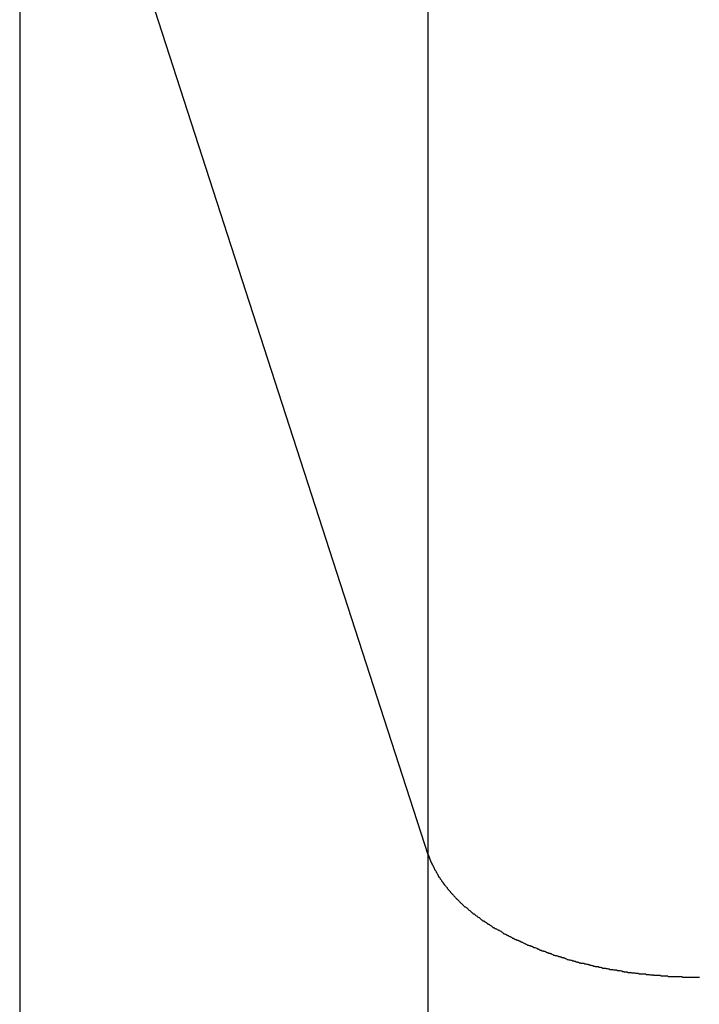
# Model space of a CAD drawing. Extents: x -46.6 to 46.6, y -45.3 to 45.3.
# Drawn here: x -23.2 to -22.8, y -16.8 to -16.2 of the extents above; entities that cross this region are included whole.
import ezdxf

# ---------------------------------------------------------------- set-up
doc = ezdxf.new("R2010")
doc.units = 0
doc.layers.get('0').update_dxf_attribs({"linetype": 'CONTINUOUS'})

msp = doc.modelspace()

# ---------------------------------------------------------------- linework, layer by layer
at = {"color": 0}
for points in [[(-22.9825, -0.5063), (-22.9825, -16.7212)], [(-22.9825, -0.5063), (-22.9825, -16.7212)], [(-22.9825, -0.5063), (-22.9825, -16.7212)], [(-22.9825, -0.5063), (-22.9825, -16.7212)], [(-22.9825, -0.5063), (-22.9825, -16.7212)], [(-22.9825, -0.5063), (-22.9825, -16.7212)], [(-22.9825, -0.5063), (-22.9825, -16.7212)], [(-22.9825, -0.5063), (-22.9825, -16.7212)], [(-22.9825, -0.5063), (-22.9825, -16.7212)], [(-22.9825, -0.5063), (-22.9825, -16.7212)], [(-22.9825, -0.5063), (-22.9825, -16.7212)], [(-22.9825, -0.5063), (-22.9825, -16.7212)], [(-22.9825, -0.5063), (-22.9825, -16.7212)], [(-22.9825, -0.5063), (-22.9825, -16.7212)], [(-22.9825, -0.5063), (-22.9825, -16.7212)], [(-22.9825, -0.5063), (-22.9825, -16.7212)], [(-22.9825, -0.5063), (-22.9825, -16.7212)], [(-22.9825, -0.5063), (-22.9825, -16.7212)], [(-22.9825, -0.5063), (-22.9825, -16.7212)], [(-22.9825, -0.5063), (-22.9825, -16.7212)], [(-22.9825, -0.5063), (-22.9825, -16.7212)], [(-23.2369, -15.9353), (-23.2369, -22.4619)], [(-23.2369, -15.9353), (-23.2369, -22.4619)], [(-23.2369, -15.9353), (-23.2369, -22.4619)], [(-23.2369, -15.9353), (-23.2369, -22.4619)], [(-23.2369, -15.9353), (-23.2369, -22.4619)], [(-23.2369, -15.9353), (-23.2369, -22.4619)], [(-23.2369, -15.9353), (-23.2369, -22.4619)], [(-23.2369, -15.9353), (-23.2369, -22.4619)], [(-23.2369, -15.9353), (-23.2369, -22.4619)], [(-23.2369, -15.9353), (-23.2369, -22.4619)], [(-23.2369, -15.9353), (-23.2369, -22.4619)], [(-23.2369, -15.9353), (-23.2369, -22.4619)], [(-23.2369, -15.9353), (-23.2369, -22.4619)], [(-23.2369, -15.9353), (-23.2369, -22.4619)], [(-23.2369, -15.9353), (-23.2369, -22.4619)], [(-23.2369, -15.9353), (-23.2369, -22.4619)], [(-23.2369, -15.9353), (-23.2369, -22.4619)], [(-23.2369, -15.9353), (-23.2369, -22.4619)], [(-23.2369, -15.9353), (-23.2369, -22.4619)], [(-23.2369, -15.9353), (-23.2369, -22.4619)], [(-23.2369, -15.9353), (-23.2369, -22.4619)], [(-23.2369, -15.9353), (-22.9825, -16.7212)], [(-23.2369, -15.9353), (-22.9825, -16.7212)], [(-23.2369, -15.9353), (-22.9825, -16.7212)], [(-23.2369, -15.9353), (-22.9825, -16.7212)], [(-23.2369, -15.9353), (-22.9825, -16.7212)], [(-23.2369, -15.9353), (-22.9825, -16.7212)], [(-23.2369, -15.9353), (-22.9825, -16.7212)], [(-23.2369, -15.9353), (-22.9825, -16.7212)], [(-23.2369, -15.9353), (-22.9825, -16.7212)], [(-23.2369, -15.9353), (-22.9825, -16.7212)], [(-23.2369, -15.9353), (-22.9825, -16.7212)], [(-23.2369, -15.9353), (-22.9825, -16.7212)], [(-23.2369, -15.9353), (-22.9825, -16.7212)], [(-23.2369, -15.9353), (-22.9825, -16.7212)], [(-23.2369, -15.9353), (-22.9825, -16.7212)], [(-23.2369, -15.9353), (-22.9825, -16.7212)], [(-23.2369, -15.9353), (-22.9825, -16.7212)], [(-23.2369, -15.9353), (-22.9825, -16.7212)], [(-23.2369, -15.9353), (-22.9825, -16.7212)], [(-23.2369, -15.9353), (-22.9825, -16.7212)], [(-23.2369, -15.9353), (-22.9825, -16.7212)], [(-22.9825, -16.7212), (-22.9825, -16.7212)], [(-22.9825, -16.7212), (-22.9825, -16.7212)], [(-22.9825, -16.7212), (-22.9825, -22.4619)], [(-22.9825, -16.7212), (-22.9825, -22.4619)], [(-22.9825, -16.7212), (-22.9825, -22.4619)], [(-22.9825, -16.7212), (-22.9825, -22.4619)], [(-22.9825, -16.7212), (-22.9825, -22.4619)], [(-22.9825, -16.7212), (-22.9825, -22.4619)], [(-22.9825, -16.7212), (-22.9825, -22.4619)], [(-22.9825, -16.7212), (-22.9825, -22.4619)], [(-22.9825, -16.7212), (-22.9825, -22.4619)], [(-22.9825, -16.7212), (-22.9825, -22.4619)], [(-22.9825, -16.7212), (-22.9825, -22.4619)], [(-22.9825, -16.7212), (-22.9825, -22.4619)], [(-22.9825, -16.7212), (-22.9825, -22.4619)], [(-22.9825, -16.7212), (-22.9825, -22.4619)], [(-22.9825, -16.7212), (-22.9825, -22.4619)], [(-22.9825, -16.7212), (-22.9825, -22.4619)], [(-22.9825, -16.7212), (-22.9825, -22.4619)], [(-22.9825, -16.7212), (-22.9825, -22.4619)], [(-22.9825, -16.7212), (-22.9825, -22.4619)], [(-22.9825, -16.7212), (-22.9825, -22.4619)], [(-22.9825, -16.7212), (-22.9825, -22.4619)], [(-22.9825, -16.7212), (-22.9825, -16.7212)], [(-22.9824, -16.7212), (-22.9807, -16.7259), (-22.9807, -16.7259), (-22.9804, -16.7261), (-22.9804, -16.7264), (-22.9801, -16.7267), (-22.9801, -16.727), (-22.9798, -16.7273), (-22.9798, -16.7276), (-22.9795, -16.7279), (-22.9795, -16.7282), (-22.9792, -16.7285), (-22.9792, -16.7288), (-22.9789, -16.7291), (-22.9789, -16.7294), (-22.9786, -16.7297), (-22.9786, -16.73), (-22.9784, -16.7303), (-22.9784, -16.7306), (-22.9784, -16.7306), (-22.9781, -16.7308), (-22.9779, -16.7311), (-22.9776, -16.7314), (-22.9776, -16.7317), (-22.9773, -16.732), (-22.9773, -16.7323), (-22.977, -16.7326), (-22.977, -16.7329), (-22.9767, -16.7332), (-22.9766, -16.7335), (-22.9763, -16.7338), (-22.9763, -16.7341), (-22.976, -16.7344), (-22.976, -16.7347), (-22.9757, -16.735), (-22.9757, -16.7353), (-22.9757, -16.7353), (-22.9754, -16.7356), (-22.9751, -16.7359), (-22.9748, -16.7362), (-22.9748, -16.7365), (-22.9745, -16.7368), (-22.9743, -16.7371), (-22.974, -16.7374), (-22.974, -16.7377), (-22.9737, -16.738), (-22.9734, -16.7383), (-22.9731, -16.7386), (-22.9731, -16.7389), (-22.9728, -16.7392), (-22.9727, -16.7395), (-22.9724, -16.7398), (-22.9724, -16.7401), (-22.9724, -16.7401), (-22.9721, -16.7402), (-22.9718, -16.7405), (-22.9715, -16.7408), (-22.9714, -16.7411), (-22.9711, -16.7414), (-22.9708, -16.7417), (-22.9705, -16.742), (-22.9705, -16.7423), (-22.9702, -16.7426), (-22.9699, -16.7429), (-22.9696, -16.7432), (-22.9695, -16.7435), (-22.9692, -16.7438), (-22.9689, -16.7441), (-22.9686, -16.7444), (-22.9686, -16.7447), (-22.9686, -16.7447), (-22.9683, -16.7449), (-22.968, -16.7452), (-22.9677, -16.7455), (-22.9674, -16.7458), (-22.9671, -16.7461), (-22.9668, -16.7464), (-22.9665, -16.7467), (-22.9664, -16.747), (-22.9661, -16.7473), (-22.9658, -16.7476), (-22.9655, -16.7479), (-22.9652, -16.7482), (-22.9649, -16.7485), (-22.9646, -16.7488), (-22.9643, -16.7491), (-22.9643, -16.7494), (-22.9643, -16.7494), (-22.964, -16.7494), (-22.9637, -16.7497), (-22.9634, -16.75), (-22.9631, -16.7503), (-22.9628, -16.7506), (-22.9625, -16.7509), (-22.9622, -16.7512), (-22.9619, -16.7515), (-22.9616, -16.7518), (-22.9613, -16.7521), (-22.961, -16.7524), (-22.9607, -16.7527), (-22.9604, -16.753), (-22.9601, -16.7533), (-22.9598, -16.7536), (-22.9595, -16.7539), (-22.9595, -16.7539), (-22.9589, -16.7539), (-22.9586, -16.7542), (-22.9583, -16.7545), (-22.958, -16.7548), (-22.9577, -16.7551), (-22.9574, -16.7554), (-22.9571, -16.7557), (-22.9568, -16.756), (-22.9563, -16.7562), (-22.956, -16.7565), (-22.9557, -16.7568), (-22.9554, -16.7571), (-22.9551, -16.7574), (-22.9548, -16.7577), (-22.9545, -16.758), (-22.9542, -16.7583), (-22.9542, -16.7583), (-22.9536, -16.7583), (-22.9533, -16.7586), (-22.953, -16.7589), (-22.9527, -16.7592), (-22.9521, -16.7595), (-22.9518, -16.7598), (-22.9515, -16.7601), (-22.9512, -16.7604), (-22.9506, -16.7605), (-22.9503, -16.7608), (-22.95, -16.7611), (-22.9497, -16.7614), (-22.9492, -16.7617), (-22.9489, -16.762), (-22.9486, -16.7623), (-22.9483, -16.7626), (-22.9483, -16.7626), (-22.9477, -16.7626), (-22.9474, -16.7629), (-22.9469, -16.7632), (-22.9466, -16.7635), (-22.946, -16.7637), (-22.9457, -16.764), (-22.9454, -16.7643), (-22.9451, -16.7646), (-22.9445, -16.7646), (-22.9442, -16.7649), (-22.9438, -16.7652), (-22.9435, -16.7655), (-22.9429, -16.7658), (-22.9426, -16.7661), (-22.9423, -16.7664), (-22.942, -16.7667), (-22.942, -16.7667), (-22.9414, -16.7667), (-22.9411, -16.767), (-22.9405, -16.7673), (-22.9402, -16.7676), (-22.9396, -16.7676), (-22.9393, -16.7679), (-22.9388, -16.7682), (-22.9385, -16.7685), (-22.9379, -16.7685), (-22.9376, -16.7688), (-22.937, -16.7691), (-22.9367, -16.7694), (-22.9361, -16.7697), (-22.9358, -16.77), (-22.9355, -16.7703), (-22.9352, -16.7706), (-22.9352, -16.7706), (-22.9346, -16.7706), (-22.9343, -16.7709), (-22.9337, -16.7712), (-22.9334, -16.7715), (-22.9328, -16.7715), (-22.9325, -16.7718), (-22.9319, -16.7721), (-22.9316, -16.7724), (-22.931, -16.7724), (-22.9307, -16.7727), (-22.9301, -16.773), (-22.9298, -16.7733), (-22.9292, -16.7734), (-22.9289, -16.7737), (-22.9283, -16.774), (-22.928, -16.7743), (-22.928, -16.7743), (-22.9274, -16.7743), (-22.9268, -16.7746), (-22.9262, -16.7747), (-22.9259, -16.775), (-22.9253, -16.775), (-22.925, -16.7753), (-22.9244, -16.7756), (-22.9241, -16.7759), (-22.9235, -16.7759), (-22.9232, -16.7762), (-22.9226, -16.7765), (-22.9223, -16.7768), (-22.9217, -16.7768), (-22.9214, -16.7771), (-22.9208, -16.7774), (-22.9205, -16.7777), (-22.9205, -16.7777), (-22.9199, -16.7777), (-22.9193, -16.778), (-22.9187, -16.778), (-22.9184, -16.7783), (-22.9178, -16.7783), (-22.9173, -16.7786), (-22.9167, -16.7789), (-22.9164, -16.7792), (-22.9158, -16.7792), (-22.9152, -16.7795), (-22.9146, -16.7797), (-22.9143, -16.78), (-22.9137, -16.78), (-22.9134, -16.7803), (-22.9128, -16.7806), (-22.9125, -16.7809), (-22.9125, -16.7809), (-22.9119, -16.7809), (-22.9113, -16.7812), (-22.9107, -16.7812), (-22.9104, -16.7815), (-22.9098, -16.7815), (-22.9092, -16.7818), (-22.9086, -16.7821), (-22.9083, -16.7824), (-22.9077, -16.7824), (-22.9071, -16.7827), (-22.9065, -16.7827), (-22.9062, -16.783), (-22.9056, -16.783), (-22.9052, -16.7833), (-22.9046, -16.7836), (-22.9043, -16.7839), (-22.9043, -16.7839), (-22.9037, -16.7839), (-22.9031, -16.7842), (-22.9025, -16.7842), (-22.9021, -16.7845), (-22.9015, -16.7845), (-22.9009, -16.7848), (-22.9003, -16.7848), (-22.9, -16.7851), (-22.8994, -16.7851), (-22.8988, -16.7854), (-22.8982, -16.7854), (-22.8979, -16.7857), (-22.8973, -16.7857), (-22.8967, -16.786), (-22.8961, -16.7863), (-22.8958, -16.7866), (-22.8958, -16.7866), (-22.8952, -16.7866), (-22.8946, -16.7869), (-22.894, -16.7869), (-22.8934, -16.7872), (-22.8928, -16.7872), (-22.8922, -16.7875), (-22.8916, -16.7875), (-22.8913, -16.7878), (-22.8907, -16.7878), (-22.8901, -16.7881), (-22.8895, -16.7881), (-22.8892, -16.7884), (-22.8886, -16.7884), (-22.888, -16.7887), (-22.8874, -16.7887), (-22.8871, -16.789), (-22.8871, -16.789), (-22.8865, -16.789), (-22.8859, -16.789), (-22.8853, -16.789), (-22.8847, -16.7893), (-22.8841, -16.7893), (-22.8835, -16.7896), (-22.8829, -16.7896), (-22.8826, -16.7899), (-22.882, -16.7899), (-22.8814, -16.7902), (-22.8808, -16.7902), (-22.8803, -16.7905), (-22.8797, -16.7905), (-22.8791, -16.7908), (-22.8785, -16.7908), (-22.8782, -16.7911), (-22.8782, -16.7911), (-22.8776, -16.7911), (-22.877, -16.7911), (-22.8764, -16.7911), (-22.8758, -16.7914), (-22.8752, -16.7914), (-22.8746, -16.7917), (-22.874, -16.7917), (-22.8737, -16.792), (-22.8731, -16.792), (-22.8725, -16.792), (-22.8719, -16.792), (-22.8713, -16.7923), (-22.8707, -16.7923), (-22.8701, -16.7926), (-22.8695, -16.7926), (-22.8692, -16.7929), (-22.8692, -16.7929), (-22.8686, -16.7929), (-22.868, -16.7929), (-22.8674, -16.7929), (-22.8668, -16.7932), (-22.8662, -16.7932), (-22.8656, -16.7932), (-22.865, -16.7932), (-22.8646, -16.7935), (-22.864, -16.7935), (-22.8634, -16.7935), (-22.8628, -16.7935), (-22.8622, -16.7938), (-22.8616, -16.7938), (-22.861, -16.7941), (-22.8604, -16.7941), (-22.8601, -16.7944), (-22.8601, -16.7944), (-22.8595, -16.7944), (-22.8589, -16.7944), (-22.8583, -16.7944), (-22.8577, -16.7947), (-22.8571, -16.7947), (-22.8565, -16.7947), (-22.8559, -16.7947), (-22.8555, -16.795), (-22.8549, -16.795), (-22.8543, -16.795), (-22.8537, -16.795), (-22.8531, -16.7953), (-22.8525, -16.7953), (-22.8519, -16.7953), (-22.8513, -16.7953), (-22.851, -16.7956), (-22.851, -16.7956), (-22.8504, -16.7956), (-22.8498, -16.7956), (-22.8492, -16.7956), (-22.8486, -16.7957), (-22.848, -16.7957), (-22.8474, -16.7957), (-22.8468, -16.7957), (-22.8463, -16.796), (-22.8457, -16.796), (-22.8451, -16.796), (-22.8445, -16.796), (-22.8439, -16.7962), (-22.8433, -16.7962), (-22.8427, -16.7962), (-22.8421, -16.7962), (-22.8418, -16.7965), (-22.8418, -16.7965), (-22.8412, -16.7965), (-22.8406, -16.7965), (-22.84, -16.7965), (-22.8394, -16.7965), (-22.8388, -16.7965), (-22.8382, -16.7965), (-22.8376, -16.7965), (-22.8373, -16.7968), (-22.8367, -16.7968), (-22.8361, -16.7968), (-22.8355, -16.7968), (-22.8349, -16.7969), (-22.8343, -16.7969), (-22.8337, -16.7969), (-22.8331, -16.7969), (-22.8328, -16.7972), (-22.8328, -16.7972), (-22.8322, -16.7972), (-22.8316, -16.7972), (-22.831, -16.7972), (-22.8304, -16.7972), (-22.8298, -16.7972), (-22.8292, -16.7972), (-22.8286, -16.7972), (-22.8283, -16.7973), (-22.8277, -16.7973), (-22.8271, -16.7973), (-22.8265, -16.7973), (-22.826, -16.7973), (-22.8254, -16.7973), (-22.8248, -16.7973), (-22.8242, -16.7973), (-22.8239, -16.7976), (-22.8239, -16.7976), (-22.8233, -16.7976), (-22.8227, -16.7976), (-22.8221, -16.7976), (-22.8215, -16.7976), (-22.8209, -16.7976), (-22.8203, -16.7976), (-22.8197, -16.7976), (-22.8194, -16.7976), (-22.8188, -16.7976), (-22.8182, -16.7976), (-22.8176, -16.7976), (-22.8171, -16.7976), (-22.8165, -16.7976), (-22.8159, -16.7976), (-22.8153, -16.7976), (-22.815, -16.7977), (-22.815, -16.7977), (-22.8144, -16.7976), (-22.8138, -16.7976), (-22.8132, -16.7976)]]:
    msp.add_lwpolyline(points, dxfattribs=at)

doc.saveas('drawing.dxf')
